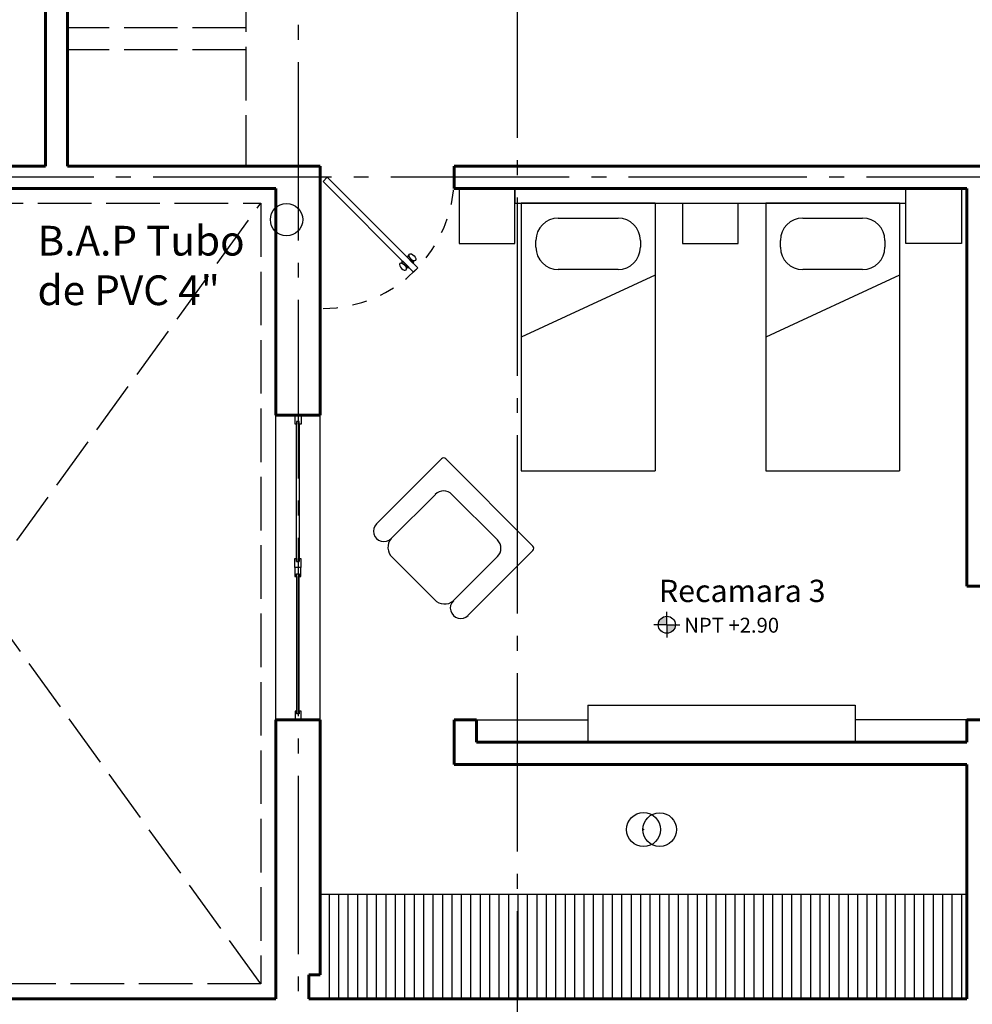
# Model space of a CAD drawing. Units: millimetres. Extents: x 1324 to 1651, y 1199 to 1354.
# Drawn here: x 1615 to 1621, y 1279 to 1286 of the extents above; entities that cross this region are included whole.
import ezdxf

# ---------------------------------------------------------------- set-up
doc = ezdxf.new("R2010")
doc.units = ezdxf.units.MM
doc.linetypes.add('ACAD_ISO02W100', pattern=[15, 12, -3])
doc.linetypes.add('ACAD_ISO04W100', pattern=[30, 24, -3, 0, -3])
for name, color, linetype in [('Cancel', 1, 'Continuous'), ('Ejes', 1, 'ACAD_ISO04W100'), ('Muebles', 34, 'Continuous'), ('Proyecciones', 8, 'ACAD_ISO02W100'), ('Textos', 1, 'Continuous'), ('Vidrios', 123, 'Continuous')]:
    doc.layers.add(name, color=color, linetype=linetype)
doc.layers.add('Muros', color=2, linetype='Continuous', lineweight=60)
doc.styles.add('AL_Style', font='arial.ttf', dxfattribs={"height": 0.2})

# ---------------------------------------------------------------- blocks, each defined once
blk = doc.blocks.new('Puerta')
for p, q in [((-0.9, 0.0283), (-0.2779, 0.6504)), ((-0.8717, 0), (-0.2496, 0.6221)), ((-0.2779, 0.6504), (-0.2496, 0.6221)), ((-0.9, 0.0283), (-0.8717, 0))]:
    blk.add_line(p, q)
for points in [[(-0.3528, 0.5755), (-0.3104, 0.6179), (-0.3174, 0.6249), (-0.3598, 0.5825)], [(-0.3245, 0.5472), (-0.2821, 0.5896), (-0.2751, 0.5826), (-0.3175, 0.5402)]]:
    blk.add_lwpolyline(points, close=True)
at = {"linetype": 'ACAD_ISO02W100', "ltscale": 0.005}
blk.add_arc((-0.9, 0), 0.9, 0, 90, dxfattribs=at)
blk.add_ellipse((-0.3504, 0.6139), major_axis=(0.0217, 0.0209), ratio=0.515869)
at = {"extrusion": (0, 0, -1)}
blk.add_ellipse((-0.2861, 0.5496), major_axis=(0.0209, 0.0217), ratio=0.515869, dxfattribs=at)

msp = doc.modelspace()

# ---------------------------------------------------------------- hatches: boundary and pattern name
at = {"layer": 'Muebles'}
h = msp.add_hatch(dxfattribs=at)
h.set_pattern_fill('ANSI31', color=256, scale=0.02, angle=225, style=0)
h.set_pattern_definition([(270, (2915.78281, -44.929107), (0.0635, -1e-16), [])])
h.paths.add_polyline_path([(1616.8924, 1279.6649), (1616.8924, 1278.9649), (1621.2424, 1278.9649), (1621.2424, 1279.6649)])
at = {"layer": 'Textos'}
h = msp.add_hatch(color=256, dxfattribs=at)
h.paths.add_polyline_path([(1619.2242, 1281.5377, 0.414214), (1619.1669, 1281.4804), (1619.2242, 1281.4804)])
h.paths.add_polyline_path([(1619.2814, 1281.4804), (1619.2242, 1281.4804), (1619.2242, 1281.4232, 0.414214)])

# ---------------------------------------------------------------- linework, layer by layer
for p, q in [((1616.5924, 1280.8399), (1616.5924, 1282.8899)), ((1616.5924, 1280.8399), (1616.5924, 1282.8899)), ((1616.8924, 1280.8399), (1616.8924, 1282.8899))]:
    msp.add_line(p, q)
at = {"color": 5}
msp.add_circle((1616.6653, 1284.2049), 0.1089, dxfattribs=at)
for centre, radius in [((1619.0674, 1280.1024), 0.1143), ((1619.176, 1280.1024), 0.1131)]:
    msp.add_circle(centre, radius)
msp.add_point((1619.0674, 1280.1024))
at = {"layer": 'Cancel'}
for points in [[(1616.7626, 1282.8899), (1616.7626, 1282.8299), (1616.7505, 1282.8299), (1616.7505, 1282.8482), (1616.7332, 1282.8482), (1616.7332, 1282.8299), (1616.7222, 1282.8299), (1616.7222, 1282.8899)], [(1616.721, 1281.8649), (1616.721, 1281.9249), (1616.7332, 1281.9249), (1616.7332, 1281.9066), (1616.7505, 1281.9066), (1616.7505, 1281.9249), (1616.7615, 1281.9249), (1616.7615, 1281.8649)], [(1616.721, 1281.8649), (1616.721, 1281.8049), (1616.7332, 1281.8049), (1616.7332, 1281.8232), (1616.7505, 1281.8232), (1616.7505, 1281.8049), (1616.7615, 1281.8049), (1616.7615, 1281.8649)], [(1616.7626, 1280.8399), (1616.7626, 1280.8999), (1616.7505, 1280.8999), (1616.7505, 1280.8816), (1616.7332, 1280.8816), (1616.7332, 1280.8999), (1616.7222, 1280.8999), (1616.7222, 1280.8399)]]:
    msp.add_lwpolyline(points, close=True, dxfattribs=at)
at = {"layer": 'Ejes', "ltscale": 0.05}
for p, q in [((1618.2174, 1319.5549), (1618.2174, 1275.8149)), ((1616.7424, 1296.4649), (1616.7424, 1275.8149)), ((1629.7674, 1284.4899), (1590.4912, 1284.4899))]:
    msp.add_line(p, q, dxfattribs=at)
at = {"layer": 'Muebles'}
for p, q in [((1620.8334, 1284.4149), (1618.2014, 1284.4149)), ((1618.2014, 1284.4149), (1618.2014, 1284.3151)), ((1620.8334, 1284.3151), (1620.8334, 1284.4149)), ((1618.2014, 1284.3151), (1619.8467, 1284.3151)), ((1619.1448, 1284.3151), (1618.2448, 1284.3151)), ((1618.2448, 1284.3151), (1618.2448, 1282.5151)), ((1619.1448, 1284.3151), (1619.1448, 1282.5151)), ((1619.8467, 1284.3151), (1620.8334, 1284.3151)), ((1620.79, 1284.3151), (1619.89, 1284.3151)), ((1619.89, 1284.3151), (1619.89, 1282.5151)), ((1620.79, 1284.3151), (1620.79, 1282.5151)), ((1618.4932, 1284.2151), (1618.8963, 1284.2151)), ((1620.1384, 1284.2151), (1620.5416, 1284.2151)), ((1618.3432, 1284.0195), (1618.3432, 1284.0651)), ((1619.0463, 1284.0651), (1619.0463, 1284.0195)), ((1619.9884, 1284.0195), (1619.9884, 1284.0651)), ((1620.6916, 1284.0651), (1620.6916, 1284.0195)), ((1618.8963, 1283.8695), (1618.4932, 1283.8695)), ((1620.5416, 1283.8695), (1620.1384, 1283.8695)), ((1619.1448, 1283.832), (1618.2448, 1283.4151)), ((1620.79, 1283.832), (1619.89, 1283.4151)), ((1617.7081, 1282.596), (1617.2708, 1282.1587)), ((1618.3236, 1282.0088), (1617.7364, 1282.596)), ((1618.2448, 1282.5151), (1619.1448, 1282.5151)), ((1619.89, 1282.5151), (1620.79, 1282.5151)), ((1617.6665, 1282.3569), (1617.3695, 1282.0599)), ((1618.0845, 1282.0504), (1617.778, 1282.3569)), ((1617.6613, 1281.6501), (1617.3777, 1281.9336)), ((1618.0845, 1281.9388), (1617.7876, 1281.6419)), ((1618.3236, 1281.9805), (1617.8863, 1281.5432)), ((1618.6924, 1280.9399), (1618.6924, 1280.6899)), ((1618.6924, 1280.9399), (1620.4924, 1280.9399)), ((1620.4924, 1280.9399), (1620.4924, 1280.6899)), ((1617.9424, 1280.8399), (1618.6924, 1280.8399)), ((1621.2424, 1280.8399), (1620.4924, 1280.8399)), ((1621.2424, 1279.6649), (1616.8924, 1279.6649))]:
    msp.add_line(p, q, dxfattribs=at)
for points in [[(1618.2014, 1284.4149), (1617.8271, 1284.4149), (1617.8271, 1284.0447), (1618.2014, 1284.0447)], [(1620.8334, 1284.4149), (1621.2077, 1284.4149), (1621.2077, 1284.0447), (1620.8334, 1284.0447)]]:
    msp.add_lwpolyline(points, close=True, dxfattribs=at)
msp.add_lwpolyline([(1619.3302, 1284.3151), (1619.3302, 1284.0447), (1619.7045, 1284.0447), (1619.7045, 1284.3151)], dxfattribs=at)
for centre, radius, start, end in [((1618.4932, 1284.0651), 0.15, 90, 180), ((1618.8963, 1284.0651), 0.15, 0, 90), ((1620.1384, 1284.0651), 0.15, 90, 180), ((1620.5416, 1284.0651), 0.15, 0, 90), ((1618.4932, 1284.0195), 0.15, 180, 270), ((1618.8963, 1284.0195), 0.15, 270, 360), ((1620.1384, 1284.0195), 0.15, 180, 270), ((1620.5416, 1284.0195), 0.15, 270, 360), ((1617.7222, 1282.5819), 0.02, 45, 135), ((1617.7222, 1282.3011), 0.0789, 45, 135), ((1617.3203, 1282.1094), 0.0698, 134.86712, 314.86712), ((1617.4368, 1282.0009), 0.0895, 138.69938, 228.69938), ((1618.0287, 1281.9946), 0.0789, 315, 45), ((1618.3095, 1281.9946), 0.02, 315, 45), ((1617.7285, 1281.7092), 0.0895, 221.30062, 311.30062), ((1617.8371, 1281.5927), 0.0698, 135.13288, 315.13288)]:
    msp.add_arc(centre, radius, start, end, dxfattribs=at)
at = {"layer": 'Muros'}
for p, q in [((1615.0424, 1285.6711), (1615.0424, 1284.5649)), ((1615.1924, 1285.6711), (1615.1924, 1284.5649)), ((1615.0424, 1284.5649), (1612.2924, 1284.5649)), ((1616.8924, 1284.5649), (1615.1924, 1284.5649)), ((1616.8924, 1284.5649), (1616.8924, 1282.8899)), ((1617.7924, 1284.5649), (1617.7924, 1284.4149)), ((1622.7924, 1284.5649), (1617.7924, 1284.5649)), ((1616.5924, 1284.4149), (1612.5924, 1284.4149)), ((1616.5924, 1284.4149), (1616.5924, 1282.8899)), ((1621.2424, 1284.4149), (1617.7924, 1284.4149)), ((1621.2424, 1284.4149), (1621.2424, 1281.7399)), ((1616.5924, 1282.8899), (1616.8924, 1282.8899)), ((1616.5924, 1282.8899), (1616.8924, 1282.8899)), ((1621.3924, 1281.7399), (1621.2424, 1281.7399)), ((1616.5924, 1280.8399), (1616.5924, 1278.9649)), ((1616.5924, 1280.8399), (1616.8924, 1280.8399)), ((1616.8924, 1280.8399), (1616.8924, 1279.126)), ((1617.7924, 1280.8399), (1617.7924, 1280.5399)), ((1617.9424, 1280.8399), (1617.7924, 1280.8399)), ((1617.9424, 1280.8399), (1617.9424, 1280.6899)), ((1622.9174, 1280.8399), (1621.2424, 1280.8399)), ((1621.2424, 1280.8399), (1621.2424, 1280.6899)), ((1621.2424, 1280.8399), (1621.2424, 1280.6899)), ((1621.2424, 1280.6899), (1617.9424, 1280.6899)), ((1621.2424, 1280.5399), (1617.7924, 1280.5399)), ((1621.2424, 1280.5399), (1621.2424, 1278.9649)), ((1616.8146, 1278.9649), (1616.8146, 1279.126)), ((1616.8924, 1279.126), (1616.8146, 1279.126)), ((1616.5924, 1278.9649), (1612.5924, 1278.9649)), ((1621.2424, 1278.9649), (1616.8146, 1278.9649))]:
    msp.add_line(p, q, dxfattribs=at)
at = {"layer": 'Proyecciones', "ltscale": 0.03}
for p, q in [((1616.3924, 1285.8274), (1616.3924, 1284.5649)), ((1616.3924, 1285.4961), (1615.1924, 1285.4961)), ((1616.3924, 1285.3461), (1615.1924, 1285.3461)), ((1612.6924, 1279.0649), (1616.4924, 1284.3149)), ((1616.4924, 1279.0649), (1612.6924, 1284.3149))]:
    msp.add_line(p, q, dxfattribs=at)
msp.add_lwpolyline([(1612.6924, 1279.0649), (1612.6924, 1284.3149), (1616.4924, 1284.3149), (1616.4924, 1279.0649)], close=True, dxfattribs=at)
at = {"layer": 'Textos'}
for q in [(1619.2242, 1281.567), (1619.1376, 1281.4804), (1619.3107, 1281.4804), (1619.2242, 1281.3939)]:
    msp.add_line((1619.2242, 1281.4804), q, dxfattribs=at)
msp.add_circle((1619.2242, 1281.4804), 0.0573, dxfattribs=at)
at = {"layer": 'Vidrios'}
for p, q in [((1616.7332, 1281.9066), (1616.7332, 1282.8299)), ((1616.7505, 1282.8299), (1616.7505, 1281.9066)), ((1616.7332, 1281.8049), (1616.7332, 1280.8816)), ((1616.7505, 1280.8816), (1616.7505, 1281.8049))]:
    msp.add_line(p, q, dxfattribs=at)

# ---------------------------------------------------------------- block references
at = {"layer": 'Muebles', "xscale": 0.9796416749577475, "yscale": 0.9796416749577475, "zscale": 0.9796416749577475, "rotation": 270}
msp.add_blockref('Puerta', (1616.9107, 1283.6082), dxfattribs=at)

# ---------------------------------------------------------------- texts
at = {"layer": 'Textos', "color": 2, "insert": (1614.9897, 1284.1635), "char_height": 0.2, "width": 1.603879, "attachment_point": 1, "style": 'AL_Style'}
msp.add_mtext('{\\fArial|b1|i0|c0|p34;B.A.P Tubo de PVC 4"}', dxfattribs=at)
at = {"layer": 'Textos', "attachment_point": 1, "style": 'AL_Style'}
for s, insert, char_height, width in [('Recamara 3', (1619.1708, 1281.783), 0.15, 1.420193), ('NPT +2.90', (1619.3415, 1281.5272), 0.1, 0.896296)]:
    msp.add_mtext(s, dxfattribs=dict(at, insert=insert, char_height=char_height, width=width))

doc.saveas('drawing.dxf')
